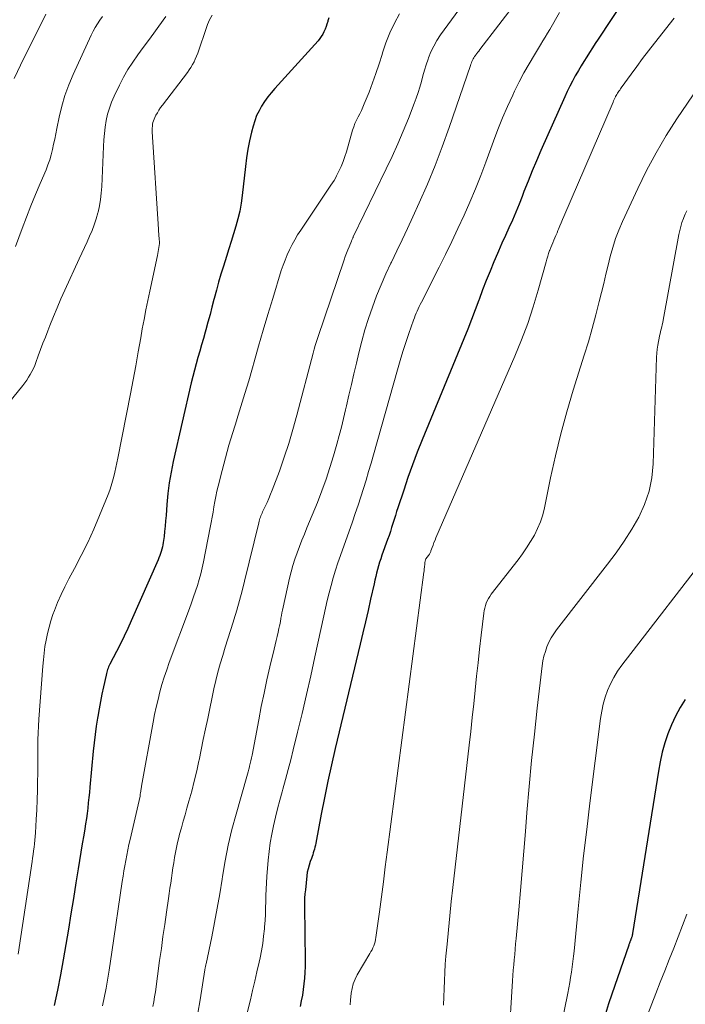
# Model space of a CAD drawing. Units: feet. Extents: x 1975000 to 1980012, y 600000 to 605000.
# Drawn here: x 1975724 to 1975802, y 603334 to 603448 of the extents above; entities that cross this region are included whole.
import ezdxf

# ---------------------------------------------------------------- set-up
doc = ezdxf.new("R2010")
doc.units = ezdxf.units.FT
doc.header["$LTSCALE"] = 100
doc.header["$MEASUREMENT"] = 0
doc.layers.add('CONTOUR INDEX', color=32, linetype='Continuous', lineweight=25)
doc.layers.add('CONTOUR INTERMEDIATE', color=40, linetype='Continuous', lineweight=15)

msp = doc.modelspace()

# ---------------------------------------------------------------- linework, layer by layer
at = {"layer": 'CONTOUR INDEX', "flags": 128}
for points, elevation in [([(1975794.4, 603450.86), (1975791.35, 603446.22), (1975791.02, 603445.71), (1975790.68, 603445.19), (1975790.35, 603444.67), (1975790.02, 603444.15), (1975789.7, 603443.63), (1975789.38, 603443.11), (1975789.07, 603442.58), (1975788.76, 603442.05), (1975788.69, 603441.93), (1975788.36, 603441.33), (1975788.04, 603440.73), (1975787.75, 603440.12), (1975787.46, 603439.5), (1975784.69, 603433.23), (1975784.17, 603432.04), (1975783.67, 603430.85), (1975783.18, 603429.65), (1975782.71, 603428.45), (1975782.5, 603427.89), (1975782.13, 603426.97), (1975781.75, 603426.05), (1975781.36, 603425.13), (1975780.96, 603424.23), (1975780.55, 603423.32), (1975780.14, 603422.42), (1975779.75, 603421.51), (1975779.35, 603420.59), (1975779.21, 603420.26), (1975778.75, 603419.17), (1975778.31, 603418.08), (1975777.89, 603416.98), (1975777.49, 603415.88), (1975777.46, 603415.8), (1975777.04, 603414.66), (1975776.61, 603413.52), (1975776.17, 603412.39), (1975775.71, 603411.27), (1975770.85, 603399.51), (1975770.27, 603398.05), (1975769.71, 603396.59), (1975769.19, 603395.12), (1975768.69, 603393.64), (1975768.02, 603391.59), (1975767.87, 603391.13), (1975767.72, 603390.67), (1975767.58, 603390.2), (1975767.43, 603389.74), (1975767.29, 603389.27), (1975767.14, 603388.81), (1975766.98, 603388.35), (1975766.82, 603387.89), (1975766.16, 603386.04), (1975766.03, 603385.63), (1975765.89, 603385.22), (1975765.77, 603384.8), (1975765.65, 603384.38), (1975765.54, 603383.97), (1975765.43, 603383.55), (1975765.33, 603383.13), (1975765.24, 603382.71), (1975764.84, 603380.92), (1975764.54, 603379.61), (1975764.24, 603378.3), (1975763.94, 603376.99), (1975763.63, 603375.68), (1975760.71, 603363.5), (1975760.27, 603361.6), (1975759.85, 603359.69), (1975759.45, 603357.77), (1975759.08, 603355.85), (1975758.44, 603352.46), (1975758.4, 603352.23), (1975758.35, 603352.01), (1975758.29, 603351.79), (1975758.23, 603351.57), (1975758.16, 603351.35), (1975758.09, 603351.13), (1975758.02, 603350.92), (1975757.94, 603350.7), (1975757.8, 603350.32), (1975757.66, 603349.91), (1975757.54, 603349.5), (1975757.46, 603349.08), (1975757.4, 603348.65), (1975757.23, 603347.02), (1975757.18, 603346.55), (1975757.15, 603346.07), (1975757.14, 603345.6), (1975757.14, 603345.13), (1975757.21, 603338.75), (1975757.2, 603338.08), (1975757.18, 603337.41), (1975757.13, 603336.74), (1975757.07, 603336.08), (1975756.98, 603335.41), (1975756.88, 603334.75), (1975756.76, 603334.09), (1975756.63, 603333.43)], 900), ([(1975759.98, 603448.7), (1975759.87, 603448.36), (1975759.85, 603448.28), (1975759.75, 603447.98), (1975759.65, 603447.68), (1975759.53, 603447.39), (1975759.4, 603447.09), (1975759.26, 603446.81), (1975759.09, 603446.54), (1975758.91, 603446.29), (1975758.71, 603446.04), (1975753.67, 603440.46), (1975753.25, 603439.97), (1975752.86, 603439.48), (1975752.49, 603438.96), (1975752.14, 603438.42), (1975751.83, 603437.87), (1975751.55, 603437.3), (1975751.33, 603436.7), (1975751.15, 603436.09), (1975750.96, 603435.36), (1975750.73, 603434.37), (1975750.53, 603433.38), (1975750.37, 603432.38), (1975750.24, 603431.37), (1975749.87, 603427.99), (1975749.75, 603427.08), (1975749.59, 603426.18), (1975749.38, 603425.29), (1975749.14, 603424.4), (1975748.87, 603423.52), (1975748.59, 603422.64), (1975748.32, 603421.77), (1975748.04, 603420.89), (1975747.68, 603419.76), (1975747.4, 603418.83), (1975747.12, 603417.89), (1975746.86, 603416.95), (1975746.61, 603416), (1975746.58, 603415.87), (1975746.35, 603414.98), (1975746.12, 603414.1), (1975745.88, 603413.22), (1975745.64, 603412.34), (1975745.56, 603412.06), (1975745.35, 603411.33), (1975745.14, 603410.59), (1975744.93, 603409.85), (1975744.72, 603409.11), (1975744.51, 603408.38), (1975744.31, 603407.64), (1975744.12, 603406.89), (1975743.94, 603406.15), (1975741.83, 603396.97), (1975741.58, 603395.73), (1975741.36, 603394.49), (1975741.21, 603393.23), (1975741.09, 603391.97), (1975741, 603390.67), (1975740.95, 603390.06), (1975740.89, 603389.45), (1975740.83, 603388.83), (1975740.76, 603388.22), (1975740.67, 603387.53), (1975740.63, 603387.27), (1975740.58, 603387.01), (1975740.51, 603386.75), (1975740.44, 603386.5), (1975740.35, 603386.25), (1975740.26, 603386), (1975740.16, 603385.75), (1975740.06, 603385.51), (1975736.95, 603378.41), (1975736.54, 603377.5), (1975736.12, 603376.6), (1975735.68, 603375.7), (1975735.23, 603374.81), (1975734.46, 603373.34), (1975734.38, 603373.19), (1975734.31, 603373.04), (1975734.25, 603372.88), (1975734.19, 603372.73), (1975734.13, 603372.57), (1975734.08, 603372.41), (1975734.04, 603372.25), (1975734, 603372.08), (1975733.71, 603370.7), (1975733.53, 603369.84), (1975733.36, 603368.99), (1975733.2, 603368.13), (1975733.05, 603367.26), (1975733.02, 603367.06), (1975732.87, 603366.1), (1975732.73, 603365.13), (1975732.61, 603364.16), (1975732.51, 603363.19), (1975732.12, 603359.01), (1975732.07, 603358.4), (1975732.01, 603357.79), (1975731.94, 603357.18), (1975731.87, 603356.57), (1975731.8, 603355.95), (1975731.72, 603355.35), (1975731.63, 603354.74), (1975731.53, 603354.13), (1975731.4, 603353.39), (1975731.23, 603352.41), (1975731.07, 603351.43), (1975730.91, 603350.45), (1975730.75, 603349.47), (1975730.49, 603347.83), (1975730.2, 603346.04), (1975729.91, 603344.25), (1975729.62, 603342.46), (1975729.33, 603340.67), (1975729.02, 603338.89), (1975728.69, 603337.11), (1975728.33, 603335.33), (1975727.95, 603333.56)], 920), ([(1975801.51, 603369.23), (1975800.91, 603368.28), (1975800.36, 603367.3), (1975799.89, 603366.28), (1975799.48, 603365.24), (1975799.13, 603364.16), (1975798.83, 603363.07), (1975798.58, 603361.97), (1975798.37, 603360.86), (1975795.36, 603341.95), (1975795.34, 603341.85), (1975795.32, 603341.75), (1975795.3, 603341.65), (1975795.27, 603341.55), (1975795.25, 603341.47), (1975795.23, 603341.41), (1975795.21, 603341.35), (1975795.18, 603341.28), (1975795.16, 603341.22), (1975795.13, 603341.16), (1975795.11, 603341.1), (1975795.08, 603341.03), (1975795.06, 603340.97), (1975795.04, 603340.92), (1975795.01, 603340.83), (1975794.97, 603340.74), (1975794.94, 603340.66), (1975794.91, 603340.57), (1975792.93, 603334.87), (1975792.55, 603333.73), (1975792.19, 603332.59)], 880)]:
    msp.add_lwpolyline(points, dxfattribs=dict(at, elevation=elevation))
at = {"layer": 'CONTOUR INTERMEDIATE', "flags": 128}
for points, elevation in [([(1975779.08, 603455.1), (1975772.99, 603446.71), (1975772.57, 603446.08), (1975772.19, 603445.42), (1975771.87, 603444.74), (1975771.59, 603444.04), (1975771.53, 603443.87), (1975771.32, 603443.23), (1975771.12, 603442.59), (1975770.93, 603441.94), (1975770.76, 603441.29), (1975770.58, 603440.63), (1975770.38, 603439.99), (1975770.16, 603439.35), (1975769.93, 603438.72), (1975769.24, 603436.98), (1975768.63, 603435.49), (1975768, 603434.01), (1975767.34, 603432.54), (1975766.65, 603431.09), (1975762.82, 603423.17), (1975762.79, 603423.1), (1975762.76, 603423.04), (1975762.73, 603422.98), (1975762.7, 603422.91), (1975762.67, 603422.85), (1975762.64, 603422.78), (1975762.62, 603422.72), (1975762.59, 603422.65), (1975762.33, 603422.02), (1975762.18, 603421.64), (1975762.04, 603421.25), (1975761.89, 603420.86), (1975761.76, 603420.48), (1975758.68, 603411.42), (1975758.53, 603410.97), (1975758.39, 603410.51), (1975758.26, 603410.06), (1975758.14, 603409.6), (1975756.25, 603402.36), (1975755.79, 603400.72), (1975755.3, 603399.09), (1975754.77, 603397.47), (1975754.2, 603395.86), (1975753.37, 603393.63), (1975753.18, 603393.15), (1975752.98, 603392.67), (1975752.77, 603392.2), (1975752.55, 603391.73), (1975752.25, 603391.1), (1975752.18, 603390.95), (1975752.11, 603390.79), (1975752.05, 603390.64), (1975752, 603390.48), (1975751.94, 603390.32), (1975751.9, 603390.16), (1975751.85, 603390), (1975751.81, 603389.83), (1975750.14, 603383.01), (1975749.85, 603381.88), (1975749.55, 603380.76), (1975749.23, 603379.64), (1975748.89, 603378.52), (1975748.8, 603378.23), (1975748.5, 603377.26), (1975748.2, 603376.3), (1975747.9, 603375.33), (1975747.6, 603374.36), (1975747.32, 603373.39), (1975747.05, 603372.42), (1975746.81, 603371.44), (1975746.58, 603370.45), (1975745.86, 603367.02), (1975745.6, 603365.8), (1975745.34, 603364.58), (1975745.09, 603363.36), (1975744.84, 603362.14), (1975744.83, 603362.08), (1975744.57, 603360.89), (1975744.29, 603359.71), (1975743.99, 603358.53), (1975743.67, 603357.36), (1975743.43, 603356.54), (1975743.21, 603355.79), (1975743, 603355.03), (1975742.79, 603354.27), (1975742.58, 603353.51), (1975742.49, 603353.15), (1975742.34, 603352.56), (1975742.21, 603351.98), (1975742.09, 603351.39), (1975741.98, 603350.79), (1975741.89, 603350.2), (1975741.8, 603349.6), (1975741.71, 603349.01), (1975741.62, 603348.41), (1975741.54, 603347.82), (1975741.45, 603347.22), (1975741.37, 603346.62), (1975741.28, 603346.03), (1975741.04, 603344.41), (1975740.84, 603343), (1975740.64, 603341.6), (1975740.45, 603340.19), (1975740.25, 603338.79), (1975739.76, 603335.13), (1975739.67, 603334.56), (1975739.58, 603333.99), (1975739.47, 603333.42)], 912), ([(1975781.99, 603450.8), (1975777.56, 603445), (1975777.44, 603444.84), (1975777.32, 603444.69), (1975777.2, 603444.53), (1975777.09, 603444.38), (1975777.05, 603444.33), (1975776.96, 603444.19), (1975776.87, 603444.05), (1975776.79, 603443.91), (1975776.72, 603443.76), (1975776.65, 603443.61), (1975776.59, 603443.46), (1975776.53, 603443.31), (1975776.47, 603443.15), (1975773.99, 603435.91), (1975773.19, 603433.68), (1975772.35, 603431.48), (1975771.45, 603429.3), (1975770.5, 603427.13), (1975769.75, 603425.49), (1975769.15, 603424.16), (1975768.53, 603422.84), (1975767.9, 603421.53), (1975767.27, 603420.21), (1975767.21, 603420.1), (1975766.62, 603418.84), (1975766.06, 603417.56), (1975765.54, 603416.28), (1975765.05, 603414.97), (1975764.6, 603413.66), (1975764.18, 603412.33), (1975763.81, 603410.99), (1975763.46, 603409.64), (1975763.18, 603408.44), (1975762.89, 603407.2), (1975762.6, 603405.96), (1975762.31, 603404.72), (1975762.03, 603403.47), (1975761.92, 603403.01), (1975761.69, 603402), (1975761.44, 603400.99), (1975761.17, 603399.99), (1975760.89, 603398.99), (1975760.5, 603397.64), (1975760.08, 603396.27), (1975759.64, 603394.91), (1975759.15, 603393.56), (1975758.63, 603392.21), (1975757.42, 603389.24), (1975757.13, 603388.51), (1975756.84, 603387.79), (1975756.56, 603387.06), (1975756.28, 603386.33), (1975756.27, 603386.31), (1975756.02, 603385.58), (1975755.78, 603384.85), (1975755.57, 603384.11), (1975755.39, 603383.36), (1975754.64, 603379.98), (1975754.58, 603379.66), (1975754.51, 603379.35), (1975754.45, 603379.03), (1975754.39, 603378.72), (1975754.38, 603378.65), (1975754.33, 603378.37), (1975754.28, 603378.08), (1975754.22, 603377.8), (1975754.16, 603377.52), (1975754.06, 603377.09), (1975753.95, 603376.59), (1975753.84, 603376.1), (1975753.72, 603375.6), (1975753.61, 603375.11), (1975753.11, 603373.03), (1975752.76, 603371.5), (1975752.42, 603369.96), (1975752.1, 603368.41), (1975751.8, 603366.87), (1975751.03, 603362.74), (1975750.96, 603362.41), (1975750.89, 603362.09), (1975750.81, 603361.77), (1975750.73, 603361.45), (1975750.71, 603361.38), (1975750.63, 603361.09), (1975750.55, 603360.81), (1975750.48, 603360.52), (1975750.4, 603360.24), (1975749.16, 603355.87), (1975748.68, 603354.07), (1975748.25, 603352.26), (1975747.89, 603350.43), (1975747.58, 603348.59), (1975747.53, 603348.26), (1975747.26, 603346.58), (1975746.97, 603344.9), (1975746.65, 603343.23), (1975746.32, 603341.56), (1975745.66, 603338.41), (1975745.64, 603338.32), (1975745.62, 603338.23), (1975745.6, 603338.14), (1975745.58, 603338.05), (1975745.56, 603337.96), (1975745.54, 603337.87), (1975745.53, 603337.78), (1975745.51, 603337.69), (1975744.96, 603334.2), (1975744.69, 603332.64)], 908), ([(1975740.98, 603448.86), (1975740.17, 603447.75), (1975739.56, 603446.91), (1975738.94, 603446.07), (1975738.33, 603445.23), (1975737.71, 603444.4), (1975737.11, 603443.54), (1975736.55, 603442.67), (1975736.04, 603441.77), (1975735.56, 603440.85), (1975734.95, 603439.58), (1975734.65, 603438.89), (1975734.39, 603438.18), (1975734.19, 603437.46), (1975734.03, 603436.72), (1975733.92, 603435.97), (1975733.83, 603435.22), (1975733.76, 603434.47), (1975733.71, 603433.71), (1975733.51, 603429.03), (1975733.45, 603428.27), (1975733.36, 603427.52), (1975733.23, 603426.78), (1975733.07, 603426.04), (1975733.05, 603425.98), (1975732.85, 603425.28), (1975732.63, 603424.59), (1975732.37, 603423.91), (1975732.09, 603423.24), (1975731.79, 603422.58), (1975731.48, 603421.92), (1975731.18, 603421.26), (1975730.88, 603420.6), (1975729.2, 603416.96), (1975728.74, 603415.94), (1975728.3, 603414.91), (1975727.87, 603413.88), (1975727.45, 603412.84), (1975727.21, 603412.23), (1975726.93, 603411.49), (1975726.65, 603410.76), (1975726.37, 603410.02), (1975726.11, 603409.28), (1975725.84, 603408.52), (1975725.7, 603408.16), (1975725.54, 603407.81), (1975725.37, 603407.46), (1975725.18, 603407.12), (1975724.98, 603406.79), (1975724.77, 603406.47), (1975724.54, 603406.16), (1975724.3, 603405.85), (1975717.91, 603398)], 928), ([(1975727, 603449.13), (1975726.36, 603447.85), (1975725.72, 603446.57), (1975725.08, 603445.28), (1975724.44, 603444), (1975723.29, 603441.65)], 936), ([(1975733.6, 603448.85), (1975733.29, 603448.44), (1975733.01, 603448.02), (1975732.74, 603447.59), (1975732.49, 603447.14), (1975732.27, 603446.69), (1975730.17, 603442.11), (1975729.67, 603440.9), (1975729.22, 603439.67), (1975728.86, 603438.42), (1975728.55, 603437.14), (1975728.27, 603435.79), (1975728.15, 603435.18), (1975728.02, 603434.57), (1975727.89, 603433.96), (1975727.77, 603433.35), (1975727.62, 603432.75), (1975727.45, 603432.15), (1975727.24, 603431.57), (1975727.01, 603430.99), (1975726.32, 603429.41), (1975725.77, 603428.1), (1975725.23, 603426.79), (1975724.72, 603425.46), (1975724.22, 603424.13), (1975723.46, 603422.05)], 932), ([(1975746.37, 603449.02), (1975746.08, 603448.49), (1975745.84, 603447.93), (1975745.62, 603447.36), (1975744.82, 603444.93), (1975744.7, 603444.58), (1975744.56, 603444.24), (1975744.41, 603443.9), (1975744.26, 603443.57), (1975744.08, 603443.25), (1975743.89, 603442.93), (1975743.69, 603442.63), (1975743.48, 603442.33), (1975740.57, 603438.52), (1975740.36, 603438.24), (1975740.17, 603437.95), (1975739.99, 603437.64), (1975739.81, 603437.34), (1975739.69, 603437.09), (1975739.6, 603436.9), (1975739.52, 603436.7), (1975739.47, 603436.5), (1975739.42, 603436.29), (1975739.4, 603436.07), (1975739.38, 603435.86), (1975739.38, 603435.64), (1975739.39, 603435.43), (1975740.11, 603424.06), (1975740.12, 603423.79), (1975740.14, 603423.53), (1975740.17, 603423.27), (1975740.19, 603423), (1975740.24, 603422.48), (1975740.23, 603422.4), (1975740.16, 603421.93), (1975740.12, 603421.7), (1975740.08, 603421.47), (1975740.04, 603421.23), (1975739.99, 603421), (1975739.09, 603416.85), (1975738.86, 603415.75), (1975738.64, 603414.65), (1975738.43, 603413.54), (1975738.23, 603412.44), (1975738.05, 603411.39), (1975737.76, 603409.75), (1975737.47, 603408.12), (1975737.16, 603406.5), (1975736.84, 603404.87), (1975735.36, 603397.36), (1975735.25, 603396.82), (1975735.14, 603396.28), (1975735.02, 603395.75), (1975734.9, 603395.21), (1975734.76, 603394.68), (1975734.61, 603394.15), (1975734.43, 603393.63), (1975734.24, 603393.12), (1975733.24, 603390.67), (1975732.57, 603389.1), (1975731.87, 603387.54), (1975731.11, 603386.01), (1975730.32, 603384.5), (1975729.66, 603383.28), (1975729.2, 603382.38), (1975728.76, 603381.46), (1975728.36, 603380.53), (1975727.99, 603379.59), (1975727.82, 603379.13), (1975727.58, 603378.4), (1975727.36, 603377.67), (1975727.17, 603376.92), (1975727.02, 603376.16), (1975726.89, 603375.4), (1975726.78, 603374.64), (1975726.7, 603373.87), (1975726.63, 603373.11), (1975726.17, 603366.94), (1975726.12, 603366.13), (1975726.08, 603365.32), (1975726.06, 603364.52), (1975726.05, 603363.71), (1975726.05, 603362.9), (1975726.05, 603362.09), (1975726.04, 603361.28), (1975726.04, 603360.47), (1975726.03, 603359.8), (1975726.01, 603358.66), (1975725.98, 603357.52), (1975725.93, 603356.38), (1975725.86, 603355.24), (1975725.77, 603353.68), (1975725.74, 603353.26), (1975725.7, 603352.83), (1975725.66, 603352.41), (1975725.61, 603351.99), (1975725.56, 603351.57), (1975725.5, 603351.16), (1975725.44, 603350.74), (1975725.38, 603350.32), (1975723.76, 603339.55)], 924), ([(1975768.2, 603449.16), (1975767.61, 603448.07), (1975767.07, 603446.95), (1975766.62, 603445.79), (1975766.22, 603444.61), (1975766.17, 603444.43), (1975765.82, 603443.33), (1975765.46, 603442.22), (1975765.06, 603441.13), (1975764.65, 603440.05), (1975764.1, 603438.68), (1975763.94, 603438.29), (1975763.76, 603437.9), (1975763.58, 603437.52), (1975763.38, 603437.15), (1975763.19, 603436.77), (1975763.01, 603436.39), (1975762.87, 603435.99), (1975762.74, 603435.59), (1975762.04, 603433.1), (1975761.85, 603432.52), (1975761.65, 603431.94), (1975761.41, 603431.38), (1975761.14, 603430.82), (1975760.88, 603430.3), (1975760.73, 603430.02), (1975760.57, 603429.74), (1975760.4, 603429.46), (1975760.22, 603429.19), (1975756.69, 603423.95), (1975756.33, 603423.4), (1975756, 603422.83), (1975755.68, 603422.26), (1975755.39, 603421.67), (1975755.12, 603421.07), (1975754.86, 603420.47), (1975754.64, 603419.85), (1975754.43, 603419.23), (1975753.43, 603415.98), (1975752.86, 603414.13), (1975752.31, 603412.29), (1975751.78, 603410.44), (1975751.25, 603408.59), (1975751.06, 603407.91), (1975750.63, 603406.4), (1975750.18, 603404.89), (1975749.72, 603403.39), (1975749.25, 603401.89), (1975749.24, 603401.85), (1975748.77, 603400.37), (1975748.33, 603398.89), (1975747.92, 603397.4), (1975747.52, 603395.91), (1975747.06, 603394.1), (1975746.91, 603393.5), (1975746.78, 603392.9), (1975746.67, 603392.3), (1975746.57, 603391.69), (1975746.48, 603391.08), (1975746.38, 603390.48), (1975746.27, 603389.87), (1975746.15, 603389.27), (1975745.37, 603385.27), (1975745.22, 603384.58), (1975745.05, 603383.89), (1975744.86, 603383.2), (1975744.65, 603382.52), (1975744.43, 603381.85), (1975744.2, 603381.18), (1975743.96, 603380.51), (1975743.72, 603379.84), (1975741.38, 603373.55), (1975741.07, 603372.7), (1975740.79, 603371.84), (1975740.52, 603370.98), (1975740.28, 603370.11), (1975740.06, 603369.23), (1975739.85, 603368.35), (1975739.67, 603367.47), (1975739.5, 603366.58), (1975738.15, 603359.12), (1975738.13, 603359), (1975738.11, 603358.88), (1975738.08, 603358.76), (1975738.06, 603358.64), (1975738.05, 603358.57), (1975738.04, 603358.48), (1975738.02, 603358.4), (1975738.01, 603358.31), (1975738, 603358.23), (1975737.99, 603358.09), (1975737.97, 603357.97), (1975736.8, 603352.92), (1975736.66, 603352.31), (1975736.53, 603351.7), (1975736.41, 603351.08), (1975736.3, 603350.47), (1975736.19, 603349.85), (1975736.09, 603349.23), (1975736, 603348.61), (1975735.9, 603347.99), (1975734.69, 603339.76), (1975734.36, 603337.67), (1975734, 603335.58), (1975733.59, 603333.5)], 916), ([(1975786.83, 603449.33), (1975785.71, 603447.36), (1975785.45, 603446.9), (1975785.19, 603446.45), (1975784.92, 603446.01), (1975784.64, 603445.56), (1975783.92, 603444.39), (1975783.3, 603443.36), (1975782.7, 603442.31), (1975782.15, 603441.24), (1975781.62, 603440.15), (1975781.4, 603439.7), (1975780.8, 603438.37), (1975780.22, 603437.04), (1975779.68, 603435.69), (1975779.17, 603434.32), (1975778.28, 603431.89), (1975777.68, 603430.32), (1975777.06, 603428.76), (1975776.41, 603427.21), (1975775.73, 603425.68), (1975775.02, 603424.16), (1975774.31, 603422.64), (1975773.57, 603421.13), (1975772.82, 603419.63), (1975770.75, 603415.54), (1975770.62, 603415.29), (1975770.5, 603415.03), (1975770.38, 603414.78), (1975770.26, 603414.52), (1975770.15, 603414.26), (1975770.04, 603414), (1975769.94, 603413.74), (1975769.84, 603413.47), (1975769.3, 603411.91), (1975768.94, 603410.86), (1975768.6, 603409.8), (1975768.27, 603408.74), (1975767.96, 603407.67), (1975765.17, 603397.77), (1975764.89, 603396.78), (1975764.6, 603395.8), (1975764.31, 603394.81), (1975764, 603393.83), (1975763.7, 603392.85), (1975763.38, 603391.87), (1975763.05, 603390.9), (1975762.71, 603389.93), (1975761.32, 603386.02), (1975761.03, 603385.15), (1975760.75, 603384.29), (1975760.48, 603383.41), (1975760.24, 603382.53), (1975760.01, 603381.65), (1975759.78, 603380.76), (1975759.58, 603379.88), (1975759.38, 603378.99), (1975758.34, 603374.19), (1975757.86, 603372), (1975757.36, 603369.8), (1975756.85, 603367.61), (1975756.32, 603365.42), (1975755.82, 603363.35), (1975755.53, 603362.2), (1975755.24, 603361.05), (1975754.93, 603359.91), (1975754.62, 603358.77), (1975754.53, 603358.45), (1975754.26, 603357.47), (1975754, 603356.49), (1975753.75, 603355.5), (1975753.51, 603354.51), (1975753.31, 603353.51), (1975753.13, 603352.51), (1975753, 603351.51), (1975752.9, 603350.5), (1975752.75, 603348.59), (1975752.7, 603347.86), (1975752.66, 603347.12), (1975752.63, 603346.39), (1975752.61, 603345.66), (1975752.59, 603344.93), (1975752.57, 603344.19), (1975752.53, 603343.46), (1975752.48, 603342.73), (1975752.46, 603342.48), (1975752.37, 603341.62), (1975752.27, 603340.77), (1975752.12, 603339.93), (1975751.95, 603339.09), (1975751.84, 603338.58), (1975751.59, 603337.48), (1975751.34, 603336.39), (1975751.08, 603335.3), (1975750.82, 603334.21), (1975750.19, 603331.61)], 904), ([(1975800.22, 603448.66), (1975797.93, 603445.76), (1975797.23, 603444.86), (1975796.54, 603443.96), (1975795.86, 603443.05), (1975795.19, 603442.13), (1975794.04, 603440.53), (1975793.95, 603440.41), (1975793.87, 603440.28), (1975793.78, 603440.16), (1975793.7, 603440.03), (1975793.62, 603439.91), (1975793.54, 603439.78), (1975793.47, 603439.65), (1975793.39, 603439.52), (1975793.38, 603439.49), (1975793.3, 603439.34), (1975793.23, 603439.19), (1975793.16, 603439.04), (1975793.09, 603438.89), (1975787.35, 603425.54), (1975787.19, 603425.18), (1975787.04, 603424.81), (1975786.89, 603424.44), (1975786.74, 603424.07), (1975786.67, 603423.91), (1975786.56, 603423.62), (1975786.44, 603423.34), (1975786.31, 603423.06), (1975786.19, 603422.77), (1975786.06, 603422.49), (1975785.94, 603422.21), (1975785.83, 603421.92), (1975785.72, 603421.63), (1975785.7, 603421.56), (1975785.58, 603421.24), (1975785.47, 603420.91), (1975785.37, 603420.58), (1975785.28, 603420.24), (1975784.37, 603416.97), (1975783.78, 603415.01), (1975783.14, 603413.07), (1975782.42, 603411.16), (1975781.65, 603409.27), (1975772.45, 603388.07), (1975772.34, 603387.79), (1975772.22, 603387.52), (1975772.12, 603387.24), (1975772.01, 603386.96), (1975771.87, 603386.55), (1975771.84, 603386.47), (1975771.81, 603386.4), (1975771.77, 603386.33), (1975771.74, 603386.26), (1975771.7, 603386.19), (1975771.66, 603386.13), (1975771.61, 603386.06), (1975771.57, 603386), (1975771.26, 603385.62), (1975771.22, 603385.52), (1975771.17, 603385.2), (1975771.16, 603385.06), (1975771.14, 603384.91), (1975771.12, 603384.77), (1975771.11, 603384.63), (1975771.09, 603384.49), (1975771.08, 603384.34), (1975771.06, 603384.2), (1975771.04, 603384.06), (1975766.78, 603351.44), (1975766.55, 603349.7), (1975766.32, 603347.95), (1975766.09, 603346.21), (1975765.86, 603344.46), (1975765.46, 603341.47), (1975765.42, 603341.23), (1975765.36, 603340.98), (1975765.29, 603340.74), (1975765.2, 603340.51), (1975765.1, 603340.28), (1975765, 603340.05), (1975764.88, 603339.83), (1975764.76, 603339.61), (1975763.28, 603337.11), (1975763.03, 603336.6), (1975762.82, 603336.08), (1975762.68, 603335.53), (1975762.58, 603334.97), (1975762.5, 603334.17), (1975762.49, 603333.99), (1975762.47, 603333.82), (1975762.45, 603333.64)], 896), ([(1975802.99, 603440.6), (1975800.54, 603436.94), (1975799.29, 603434.97), (1975798.1, 603432.97), (1975797, 603430.91), (1975795.97, 603428.81), (1975794.19, 603424.95), (1975793.76, 603423.96), (1975793.38, 603422.96), (1975793.06, 603421.93), (1975792.77, 603420.89), (1975792.52, 603419.85), (1975792.26, 603418.8), (1975792.01, 603417.75), (1975791.75, 603416.7), (1975791.49, 603415.63), (1975791.09, 603414.06), (1975790.67, 603412.48), (1975790.21, 603410.92), (1975789.74, 603409.36), (1975788.45, 603405.28), (1975787.69, 603402.75), (1975786.99, 603400.21), (1975786.37, 603397.65), (1975785.8, 603395.07), (1975785.1, 603391.59), (1975784.89, 603390.76), (1975784.63, 603389.94), (1975784.3, 603389.15), (1975783.92, 603388.38), (1975783.48, 603387.64), (1975783.02, 603386.91), (1975782.53, 603386.2), (1975782.02, 603385.5), (1975778.89, 603381.49), (1975778.72, 603381.25), (1975778.56, 603381), (1975778.43, 603380.73), (1975778.31, 603380.45), (1975778.21, 603380.17), (1975778.13, 603379.88), (1975778.07, 603379.59), (1975778.02, 603379.29), (1975777.72, 603376.71), (1975777.53, 603375.11), (1975777.36, 603373.52), (1975777.19, 603371.93), (1975777.03, 603370.33), (1975777.02, 603370.31), (1975776.86, 603368.71), (1975776.69, 603367.11), (1975776.52, 603365.5), (1975776.33, 603363.9), (1975774.43, 603347.31), (1975774.24, 603345.66), (1975774.07, 603344.01), (1975773.9, 603342.36), (1975773.75, 603340.71), (1975773.62, 603339.31), (1975773.54, 603338.36), (1975773.48, 603337.41), (1975773.43, 603336.46), (1975773.39, 603335.5), (1975773.36, 603334.55), (1975773.32, 603333.6)], 892), ([(1975801.67, 603426.19), (1975801.49, 603425.82), (1975801.33, 603425.43), (1975801.28, 603425.31), (1975801.12, 603424.85), (1975800.98, 603424.39), (1975800.86, 603423.92), (1975800.76, 603423.44), (1975798.93, 603413.46), (1975798.88, 603413.19), (1975798.82, 603412.93), (1975798.76, 603412.67), (1975798.7, 603412.41), (1975798.63, 603412.15), (1975798.57, 603411.88), (1975798.51, 603411.62), (1975798.45, 603411.36), (1975798.37, 603410.98), (1975798.29, 603410.53), (1975798.22, 603410.07), (1975798.18, 603409.62), (1975798.16, 603409.16), (1975797.78, 603396.69), (1975797.62, 603395.08), (1975797.31, 603393.5), (1975796.77, 603391.98), (1975796.09, 603390.5), (1975795.26, 603389.08), (1975794.38, 603387.68), (1975793.45, 603386.33), (1975792.46, 603385.01), (1975786.5, 603377.35), (1975786.17, 603376.89), (1975785.87, 603376.4), (1975785.61, 603375.9), (1975785.38, 603375.37), (1975785.2, 603374.83), (1975785.04, 603374.28), (1975784.92, 603373.72), (1975784.83, 603373.15), (1975784.26, 603368.22), (1975783.92, 603365.18), (1975783.6, 603362.13), (1975783.32, 603359.08), (1975783.06, 603356.04), (1975782.89, 603353.82), (1975782.7, 603351.54), (1975782.51, 603349.26), (1975782.31, 603346.97), (1975782.11, 603344.69), (1975781.8, 603341.36), (1975781.74, 603340.74), (1975781.69, 603340.12), (1975781.63, 603339.51), (1975781.57, 603338.89), (1975781.51, 603338.27), (1975781.46, 603337.65), (1975781.42, 603337.03), (1975781.37, 603336.41), (1975780.93, 603329.41)], 888), ([(1975804.78, 603387.08), (1975794.11, 603373.22), (1975793.62, 603372.53), (1975793.18, 603371.81), (1975792.8, 603371.06), (1975792.46, 603370.28), (1975792.18, 603369.48), (1975791.95, 603368.67), (1975791.77, 603367.85), (1975791.64, 603367.01), (1975790.39, 603357.14), (1975790.02, 603354.06), (1975789.66, 603350.99), (1975789.34, 603347.91), (1975789.03, 603344.83), (1975788.56, 603339.9), (1975788.49, 603339.28), (1975788.42, 603338.67), (1975788.34, 603338.05), (1975788.25, 603337.44), (1975788.15, 603336.83), (1975788.05, 603336.21), (1975787.93, 603335.6), (1975787.82, 603334.99), (1975786.58, 603328.87)], 884), ([(1975801.68, 603344.21), (1975801.19, 603342.88), (1975800.68, 603341.56), (1975800.16, 603340.24), (1975799.63, 603338.92), (1975799.11, 603337.6), (1975798.59, 603336.28), (1975798.08, 603334.96), (1975796.39, 603330.65)], 876)]:
    msp.add_lwpolyline(points, dxfattribs=dict(at, elevation=elevation))

doc.saveas('drawing.dxf')
